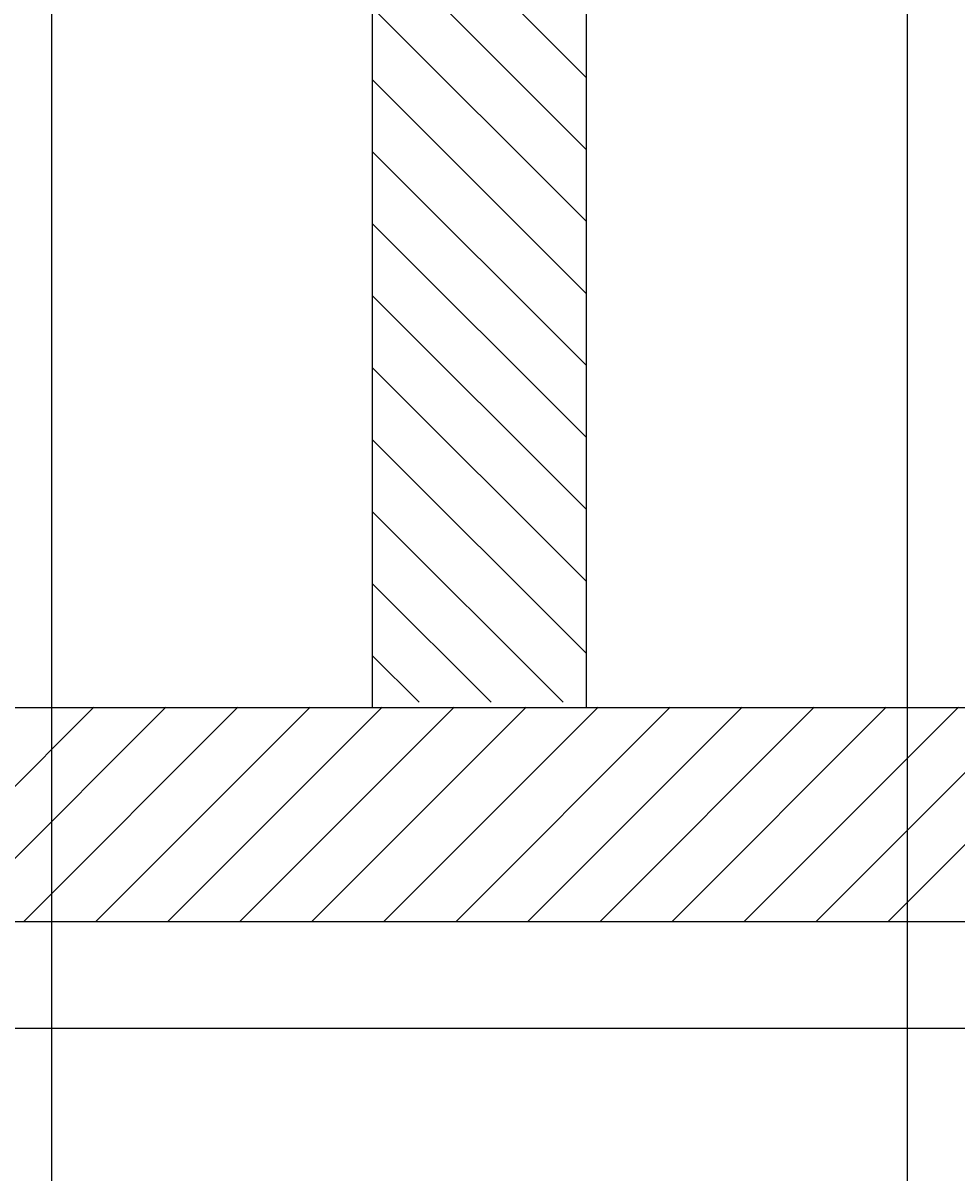
# Model space of a CAD drawing. Extents: x 8652 to 9543, y 1087 to 1717.
# Drawn here: x 8852 to 8939, y 1257 to 1365 of the extents above; entities that cross this region are included whole.
import ezdxf
from ezdxf.enums import TextEntityAlignment as Align

# ---------------------------------------------------------------- set-up
doc = ezdxf.new("R2010")
doc.units = 0
doc.header["$LTSCALE"] = 75
doc.header["$MEASUREMENT"] = 0
doc.layers.get('0').update_dxf_attribs({"linetype": 'CONTINUOUS'})
doc.layers.get('DEFPOINTS').update_dxf_attribs({"linetype": 'CONTINUOUS'})
doc.styles.get("Standard").update_dxf_attribs({"font": 'romans.shx'})
doc.dimstyles.get("Standard").update_dxf_attribs({"dimtxt": 0.18, "dimasz": 0.18, "dimexe": 0.18, "dimexo": 0.0625, "dimgap": 0.09, "dimtad": 0, "dimtih": 1, "dimtoh": 1, "dimdec": 4, "dimzin": 0, "dimtxsty": 'STANDARD', "dimcen": 0.09, "dimazin": 3, "dimtfac": 1, "dimtdec": 4, "dimtofl": 0, "dimtmove": 0, "dimatfit": 3, "dimtolj": 1, "dimtzin": 0})

# ---------------------------------------------------------------- blocks, each defined once
blk = doc.blocks.new('*D55')
at = {"color": 1, "linetype": 'BYBLOCK'}
for p, q in [((8854.44, 1382.31), (8854.44, 1225.35)), ((8934.44, 1382.31), (8934.44, 1225.35)), ((8858.19, 1226.85), (8930.69, 1226.85))]:
    blk.add_line(p, q, dxfattribs=at)
for points in [[(8858.19, 1227.48), (8858.19, 1226.23), (8854.44, 1226.85)], [(8930.69, 1227.48), (8930.69, 1226.23), (8934.44, 1226.85)]]:
    blk.add_solid(points, dxfattribs=at)
at = {"layer": 'DEFPOINTS', "color": 0, "linetype": 'BYBLOCK'}
for p in [(8854.44, 1383.81), (8934.44, 1383.81), (8934.44, 1226.85)]:
    blk.add_point(p, dxfattribs=at)
at = {"color": 1, "linetype": 'BYBLOCK'}
blk.add_text('80', height=3.75, dxfattribs=at).set_placement((8894.44, 1230.6), align=Align.CENTER)
blk = doc.blocks.new('*D33')
at = {"color": 1, "linetype": 'BYBLOCK'}
for p, q in [((8766.14, 1280.03), (8766.14, 1198.73)), ((9066.14, 1280.09), (9066.14, 1198.73)), ((8769.89, 1200.23), (9062.39, 1200.23))]:
    blk.add_line(p, q, dxfattribs=at)
for points in [[(8769.89, 1200.85), (8769.89, 1199.6), (8766.14, 1200.23)], [(9062.39, 1200.85), (9062.39, 1199.6), (9066.14, 1200.23)]]:
    blk.add_solid(points, dxfattribs=at)
at = {"layer": 'DEFPOINTS', "color": 0, "linetype": 'BYBLOCK'}
for p in [(9066.14, 1281.59), (8766.14, 1281.53), (9066.14, 1200.23)]:
    blk.add_point(p, dxfattribs=at)
at = {"color": 1, "linetype": 'BYBLOCK'}
blk.add_text('300', height=3.75, dxfattribs=at).set_placement((8916.14, 1203.98), align=Align.CENTER)
blk = doc.blocks.new('*X51')
at = {"color": 0, "linetype": 'CONTINUOUS'}
for p, q in [((8904.44, 1360), (8884.44, 1380)), ((8904.44, 1353.26), (8884.44, 1373.26)), ((8904.44, 1346.53), (8884.44, 1366.53)), ((8904.44, 1339.79), (8884.44, 1359.79)), ((8904.44, 1333.06), (8884.44, 1353.06)), ((8904.44, 1326.32), (8884.44, 1346.32)), ((8904.44, 1319.59), (8884.44, 1339.59)), ((8904.44, 1312.85), (8884.44, 1332.85)), ((8904.44, 1306.12), (8884.44, 1326.12)), ((8902.29, 1301.53), (8884.44, 1319.38)), ((8895.55, 1301.53), (8884.44, 1312.65)), ((8888.82, 1301.53), (8884.44, 1305.91))]:
    blk.add_line(p, q, dxfattribs=at)
blk = doc.blocks.new('*X52')
at = {"color": 0, "linetype": 'CONTINUOUS'}
for p, q in [((8838.41, 1281.53), (8858.41, 1301.53)), ((8845.15, 1281.53), (8865.15, 1301.53)), ((8851.88, 1281.53), (8871.88, 1301.53)), ((8858.62, 1281.53), (8878.62, 1301.53)), ((8865.35, 1281.53), (8885.35, 1301.53)), ((8872.09, 1281.53), (8892.09, 1301.53)), ((8878.83, 1281.53), (8898.83, 1301.53)), ((8885.56, 1281.53), (8905.56, 1301.53)), ((8892.3, 1281.53), (8912.3, 1301.53)), ((8899.03, 1281.53), (8919.03, 1301.53)), ((8905.77, 1281.53), (8925.77, 1301.53)), ((8912.5, 1281.53), (8932.5, 1301.53)), ((8919.24, 1281.53), (8939.24, 1301.53)), ((8925.97, 1281.53), (8945.97, 1301.53)), ((8932.71, 1281.53), (8952.71, 1301.53))]:
    blk.add_line(p, q, dxfattribs=at)

msp = doc.modelspace()

# ---------------------------------------------------------------- linework, layer by layer
at = {"color": 7, "linetype": 'CONTINUOUS'}
for p, q in [((8884.43525, 1401.0285), (8884.43525, 1301.0285)), ((8904.43525, 1401.0285), (8904.43525, 1301.0285)), ((8829.43525, 1301.0285), (8959.43525, 1301.0285)), ((8829.43525, 1281.0285), (8959.43525, 1281.0285))]:
    msp.add_line(p, q, dxfattribs=at)
at = {"color": 3, "linetype": 'CONTINUOUS'}
msp.add_line((8829.43525, 1271.0285), (8959.43525, 1271.0285), dxfattribs=at)

# ---------------------------------------------------------------- block references
for name, p in [('*X51', (0, 0)), ('*X52', (0, -0.47045))]:
    msp.add_blockref(name, p, dxfattribs=at)

# ---------------------------------------------------------------- dimensions: what is measured, and where the dimension line sits
dim = msp.add_linear_dim(base=(8934.43525, 1226.8501), p1=(8854.43525, 1383.81053), p2=(8934.43525, 1383.81053), dimstyle='Standard', dxfattribs=at)
dim.commit()
dim.dimension.update_dxf_attribs({"geometry": '*D55', "text_midpoint": (8894.43525, 1230.6001)})
dim = msp.add_linear_dim(base=(9044.43525, 1199.7278), p1=(8744.43525, 1281.0285), p2=(9044.43525, 1281.09299), dimstyle='Standard', dxfattribs=at)
dim.commit()
dim.dimension.update_dxf_attribs({"geometry": '*D33', "text_midpoint": (8894.43525, 1203.9778), "insert": (-21.7023, -0.5)})

doc.saveas('drawing.dxf')
